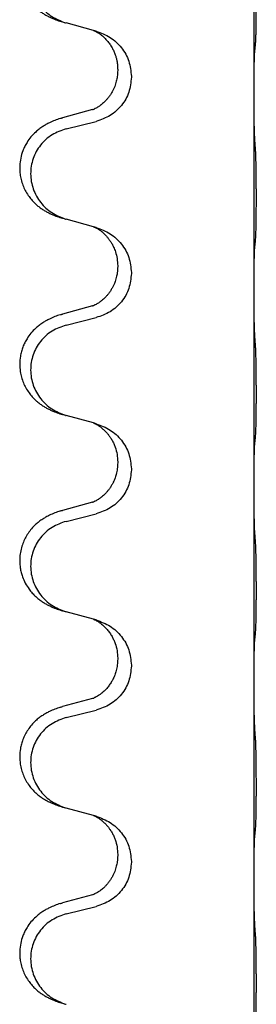
# Model space of a CAD drawing. Units: millimetres. Extents: x -214 to 610, y -218 to 120.
# Drawn here: x -196 to -194, y -4 to 4 of the extents above; entities that cross this region are included whole.
import ezdxf

# ---------------------------------------------------------------- set-up
doc = ezdxf.new("R2010")
doc.units = ezdxf.units.MM

# ---------------------------------------------------------------- blocks, each defined once
blk = doc.blocks.new('588884928_F_0800_mm_Artikelnummer_588884931__46', base_point=(-318.217, -6.872))
at = {"color": 7, "linetype": 'Continuous'}
for p, q in [((-388.917, 7.19), (-388.917, 10.35)), ((-391.518, 8.201), (-391.962, 8.322)), ((-391.476, 8.189), (-391.518, 8.201)), ((-391.127, 7.57), (-391.127, 7.555)), ((-390.905, 7.459), (-390.905, 7.444)), ((-388.917, 7.175), (-388.917, 7.19)), ((-388.917, 4.015), (-388.917, 7.175)), ((-391.537, 6.92), (-392.023, 6.787)), ((-391.962, 6.609), (-391.476, 6.73)), ((-391.518, 5.026), (-391.962, 5.147)), ((-391.476, 5.014), (-391.518, 5.026)), ((-391.127, 4.395), (-391.127, 4.38)), ((-390.905, 4.284), (-390.905, 4.269)), ((-388.917, 4), (-388.917, 4.015)), ((-388.917, 0.84), (-388.917, 4)), ((-391.537, 3.745), (-392.023, 3.612)), ((-391.962, 3.434), (-391.476, 3.555)), ((-391.518, 1.851), (-391.962, 1.972)), ((-391.476, 1.839), (-391.518, 1.851)), ((-391.127, 1.22), (-391.127, 1.205)), ((-390.905, 1.109), (-390.905, 1.094)), ((-388.917, 0.825), (-388.917, 0.84)), ((-388.917, -2.335), (-388.917, 0.825)), ((-391.537, 0.57), (-392.023, 0.437)), ((-391.962, 0.259), (-391.476, 0.38)), ((-391.518, -1.324), (-391.962, -1.203)), ((-391.476, -1.336), (-391.518, -1.324)), ((-391.127, -1.955), (-391.127, -1.97)), ((-390.905, -2.066), (-390.905, -2.081)), ((-388.917, -2.35), (-388.917, -2.335)), ((-388.917, -5.51), (-388.917, -2.35)), ((-391.537, -2.605), (-392.023, -2.738)), ((-391.962, -2.916), (-391.476, -2.795)), ((-391.518, -4.499), (-391.962, -4.378)), ((-391.476, -4.511), (-391.518, -4.499)), ((-391.127, -5.13), (-391.127, -5.145)), ((-390.905, -5.241), (-390.905, -5.256)), ((-388.917, -5.525), (-388.917, -5.51)), ((-388.917, -8.685), (-388.917, -5.525)), ((-391.537, -5.78), (-392.023, -5.913)), ((-391.962, -6.091), (-391.476, -5.97))]:
    blk.add_line(p, q, dxfattribs=at)
for points, knots in [([(-392.055, 9.952), (-392.086, 9.942), (-392.146, 9.922), (-392.224, 9.888), (-392.289, 9.854), (-392.345, 9.82), (-392.402, 9.78), (-392.463, 9.729), (-392.524, 9.666), (-392.581, 9.591), (-392.628, 9.512), (-392.67, 9.419), (-392.702, 9.31), (-392.715, 9.201), (-392.715, 9.108), (-392.707, 9.026), (-392.688, 8.94), (-392.657, 8.851), (-392.616, 8.767), (-392.568, 8.691), (-392.514, 8.624), (-392.46, 8.57), (-392.408, 8.525), (-392.357, 8.489), (-392.306, 8.457), (-392.255, 8.429), (-392.203, 8.404), (-392.14, 8.377), (-392.063, 8.35), (-392.004, 8.333), (-391.974, 8.325)], [0, 0, 0, 0, 0.096027, 0.192052, 0.254299, 0.316552, 0.38856, 0.460594, 0.555567, 0.650545, 0.741082, 0.831673, 0.956373, 1.08103, 1.157909, 1.234748, 1.328139, 1.421573, 1.515931, 1.610269, 1.691583, 1.772869, 1.836248, 1.899617, 1.958756, 2.017895, 2.074524, 2.131151, 2.22403, 2.31691, 2.31691, 2.31691, 2.31691]), ([(-391.962, 9.784), (-392.041, 9.757), (-392.199, 9.701), (-392.356, 9.556), (-392.449, 9.418), (-392.5, 9.303), (-392.531, 9.181), (-392.541, 9.056), (-392.53, 8.931), (-392.498, 8.81), (-392.446, 8.695), (-392.355, 8.558), (-392.203, 8.414), (-392.05, 8.355), (-391.974, 8.325)], [0, 0, 0, 0, 0.248898, 0.497791, 0.622697, 0.747676, 0.872611, 0.997478, 1.12239, 1.247373, 1.372424, 1.497405, 1.740933, 1.984464, 1.984464, 1.984464, 1.984464]), ([(-388.892, 7.979), (-388.891, 7.992), (-388.889, 8.018), (-388.887, 8.055), (-388.886, 8.089), (-388.885, 8.125), (-388.884, 8.163), (-388.883, 8.208), (-388.882, 8.256), (-388.881, 8.309), (-388.881, 8.366), (-388.88, 8.428), (-388.88, 8.492), (-388.879, 8.559), (-388.879, 8.628), (-388.879, 8.697), (-388.879, 8.767), (-388.88, 8.835), (-388.88, 8.902), (-388.88, 8.966), (-388.881, 9.027), (-388.882, 9.084), (-388.882, 9.138), (-388.883, 9.191), (-388.885, 9.246), (-388.886, 9.306), (-388.888, 9.372), (-388.891, 9.418), (-388.892, 9.442)], [0, 0, 0, 0, 0.038853, 0.077709, 0.110153, 0.142595, 0.184238, 0.225881, 0.276792, 0.327702, 0.387232, 0.446762, 0.512955, 0.579148, 0.648877, 0.718606, 0.788125, 0.857644, 0.923219, 0.988793, 1.048028, 1.107262, 1.159001, 1.210739, 1.266824, 1.322909, 1.392873, 1.462834, 1.462834, 1.462834, 1.462834]), ([(-391.518, 8.201), (-391.514, 8.199), (-391.506, 8.196), (-391.489, 8.188), (-391.468, 8.177), (-391.445, 8.163), (-391.424, 8.15), (-391.409, 8.139), (-391.396, 8.129), (-391.373, 8.111), (-391.338, 8.08), (-391.294, 8.032), (-391.253, 7.98), (-391.218, 7.924), (-391.19, 7.866), (-391.168, 7.812), (-391.151, 7.758), (-391.138, 7.702), (-391.129, 7.639), (-391.127, 7.593), (-391.127, 7.57)], [0, 0, 0, 0, 0.0132133, 0.0264267, 0.0552582, 0.0841047, 0.1068313, 0.1295493, 0.1417842, 0.1540213, 0.2174845, 0.2810014, 0.3490315, 0.4170499, 0.4791353, 0.5412099, 0.5937031, 0.646189, 0.7150811, 0.7839509, 0.7839509, 0.7839509, 0.7839509]), ([(-391.476, 8.189), (-391.398, 8.16), (-391.242, 8.101), (-391.058, 7.928), (-390.93, 7.708), (-390.913, 7.542), (-390.905, 7.459)], [0, 0, 0, 0, 0.2476959, 0.4953848, 0.743561, 0.9917429, 0.9917429, 0.9917429, 0.9917429]), ([(-388.903, 7.877), (-388.902, 7.885), (-388.9, 7.902), (-388.898, 7.927), (-388.895, 7.953), (-388.893, 7.97), (-388.892, 7.979)], [0, 0, 0, 0, 0.0251849, 0.0503698, 0.076599, 0.1028283, 0.1028283, 0.1028283, 0.1028283]), ([(-388.917, 7.19), (-388.917, 7.235), (-388.917, 7.326), (-388.916, 7.435), (-388.915, 7.518), (-388.914, 7.572), (-388.914, 7.622), (-388.912, 7.688), (-388.91, 7.773), (-388.906, 7.842), (-388.903, 7.877)], [0, 0, 0, 0, 0.1361268, 0.2722536, 0.3288234, 0.3853922, 0.4326156, 0.4798416, 0.5837625, 0.6876694, 0.6876694, 0.6876694, 0.6876694]), ([(-391.127, 7.555), (-391.127, 7.538), (-391.128, 7.504), (-391.133, 7.458), (-391.14, 7.416), (-391.149, 7.378), (-391.16, 7.337), (-391.175, 7.294), (-391.194, 7.25), (-391.218, 7.204), (-391.245, 7.159), (-391.275, 7.117), (-391.306, 7.081), (-391.333, 7.051), (-391.359, 7.027), (-391.379, 7.01), (-391.393, 6.999), (-391.406, 6.989), (-391.421, 6.978), (-391.442, 6.964), (-391.465, 6.95), (-391.485, 6.94), (-391.5, 6.933), (-391.506, 6.93), (-391.509, 6.929)], [0, 0, 0, 0, 0.0508893, 0.1017866, 0.1393287, 0.176874, 0.2209095, 0.264948, 0.3149088, 0.3648761, 0.419423, 0.4739668, 0.5180756, 0.5621747, 0.5940498, 0.6259191, 0.6381141, 0.6503079, 0.6729752, 0.6956506, 0.7244509, 0.7532352, 0.7633491, 0.7734629, 0.7734629, 0.7734629, 0.7734629]), ([(-390.905, 7.444), (-390.913, 7.361), (-390.93, 7.197), (-391.057, 6.98), (-391.242, 6.811), (-391.398, 6.757), (-391.476, 6.73)], [0, 0, 0, 0, 0.2452936, 0.4905862, 0.7359184, 0.9812533, 0.9812533, 0.9812533, 0.9812533]), ([(-388.903, 6.418), (-388.905, 6.46), (-388.91, 6.544), (-388.912, 6.651), (-388.914, 6.739), (-388.915, 6.802), (-388.916, 6.86), (-388.916, 6.939), (-388.917, 7.044), (-388.917, 7.131), (-388.917, 7.175)], [0, 0, 0, 0, 0.1262599, 0.2525183, 0.321052, 0.3895852, 0.442554, 0.495523, 0.6262616, 0.7570001, 0.7570001, 0.7570001, 0.7570001]), ([(-391.537, 6.92), (-391.532, 6.921), (-391.523, 6.924), (-391.513, 6.927), (-391.509, 6.929)], [0, 0, 0, 0, 0.01489689, 0.02979377, 0.02979377, 0.02979377, 0.02979377]), ([(-392.055, 6.777), (-392.086, 6.767), (-392.146, 6.747), (-392.224, 6.713), (-392.289, 6.679), (-392.345, 6.645), (-392.402, 6.605), (-392.466, 6.55), (-392.534, 6.48), (-392.592, 6.4), (-392.634, 6.324), (-392.671, 6.239), (-392.702, 6.135), (-392.715, 6.026), (-392.715, 5.933), (-392.707, 5.851), (-392.688, 5.765), (-392.657, 5.676), (-392.616, 5.592), (-392.568, 5.516), (-392.514, 5.449), (-392.46, 5.395), (-392.408, 5.35), (-392.357, 5.314), (-392.306, 5.282), (-392.255, 5.254), (-392.203, 5.229), (-392.14, 5.202), (-392.063, 5.175), (-392.004, 5.158), (-391.974, 5.15)], [0, 0, 0, 0, 0.096027, 0.192052, 0.254301, 0.316552, 0.38855, 0.460594, 0.570544, 0.680462, 0.756043, 0.83165, 0.956326, 1.081006, 1.157888, 1.234724, 1.328114, 1.421549, 1.515907, 1.610245, 1.691559, 1.772845, 1.836224, 1.899593, 1.958732, 2.017871, 2.0745, 2.131126, 2.224006, 2.316886, 2.316886, 2.316886, 2.316886]), ([(-392.055, 6.777), (-392.05, 6.779), (-392.039, 6.783), (-392.028, 6.786), (-392.023, 6.787)], [0, 0, 0, 0, 0.01712211, 0.03424421, 0.03424421, 0.03424421, 0.03424421]), ([(-391.962, 6.609), (-392.041, 6.582), (-392.199, 6.526), (-392.356, 6.381), (-392.449, 6.243), (-392.5, 6.128), (-392.531, 6.006), (-392.541, 5.881), (-392.53, 5.756), (-392.498, 5.635), (-392.446, 5.52), (-392.355, 5.383), (-392.203, 5.239), (-392.05, 5.18), (-391.974, 5.15)], [0, 0, 0, 0, 0.248898, 0.497791, 0.622697, 0.747676, 0.872611, 0.997478, 1.12239, 1.247373, 1.372424, 1.497405, 1.740933, 1.984464, 1.984464, 1.984464, 1.984464]), ([(-388.892, 4.804), (-388.891, 4.817), (-388.889, 4.843), (-388.887, 4.88), (-388.886, 4.914), (-388.885, 4.95), (-388.884, 4.988), (-388.883, 5.033), (-388.882, 5.081), (-388.881, 5.134), (-388.881, 5.191), (-388.88, 5.253), (-388.88, 5.317), (-388.879, 5.384), (-388.879, 5.453), (-388.879, 5.522), (-388.879, 5.592), (-388.88, 5.66), (-388.88, 5.727), (-388.88, 5.791), (-388.881, 5.852), (-388.882, 5.909), (-388.882, 5.963), (-388.883, 6.016), (-388.885, 6.071), (-388.886, 6.131), (-388.888, 6.197), (-388.891, 6.243), (-388.892, 6.267)], [0, 0, 0, 0, 0.038853, 0.077709, 0.110153, 0.142595, 0.184238, 0.225881, 0.276792, 0.327702, 0.387232, 0.446762, 0.512955, 0.579148, 0.648877, 0.718606, 0.788125, 0.857644, 0.923219, 0.988793, 1.048028, 1.107262, 1.159001, 1.210739, 1.266824, 1.322909, 1.392873, 1.462834, 1.462834, 1.462834, 1.462834]), ([(-391.518, 5.026), (-391.514, 5.024), (-391.506, 5.021), (-391.489, 5.013), (-391.468, 5.002), (-391.445, 4.988), (-391.424, 4.975), (-391.409, 4.964), (-391.396, 4.954), (-391.381, 4.942), (-391.362, 4.926), (-391.336, 4.901), (-391.308, 4.872), (-391.277, 4.835), (-391.246, 4.794), (-391.222, 4.754), (-391.205, 4.722), (-391.191, 4.693), (-391.176, 4.659), (-391.154, 4.597), (-391.132, 4.509), (-391.129, 4.433), (-391.127, 4.395)], [0, 0, 0, 0, 0.0132133, 0.0264267, 0.0552583, 0.0841047, 0.106831, 0.1295493, 0.1417847, 0.1540213, 0.1860797, 0.2181437, 0.2625936, 0.3070554, 0.3620836, 0.4171013, 0.4448949, 0.4726841, 0.5139988, 0.5553257, 0.6695737, 0.7838635, 0.7838635, 0.7838635, 0.7838635]), ([(-391.476, 5.014), (-391.398, 4.985), (-391.242, 4.926), (-391.058, 4.753), (-390.93, 4.533), (-390.913, 4.367), (-390.905, 4.284)], [0, 0, 0, 0, 0.2476959, 0.4953848, 0.743561, 0.9917429, 0.9917429, 0.9917429, 0.9917429]), ([(-388.903, 4.702), (-388.902, 4.71), (-388.9, 4.727), (-388.898, 4.752), (-388.895, 4.778), (-388.893, 4.795), (-388.892, 4.804)], [0, 0, 0, 0, 0.0251849, 0.0503698, 0.076599, 0.1028283, 0.1028283, 0.1028283, 0.1028283]), ([(-388.917, 4.015), (-388.917, 4.06), (-388.917, 4.151), (-388.916, 4.26), (-388.915, 4.343), (-388.914, 4.397), (-388.914, 4.447), (-388.912, 4.513), (-388.91, 4.598), (-388.906, 4.667), (-388.903, 4.702)], [0, 0, 0, 0, 0.1361268, 0.2722536, 0.3288234, 0.3853922, 0.4326156, 0.4798416, 0.5837625, 0.6876694, 0.6876694, 0.6876694, 0.6876694]), ([(-391.127, 4.38), (-391.127, 4.363), (-391.128, 4.329), (-391.133, 4.283), (-391.14, 4.241), (-391.149, 4.203), (-391.16, 4.162), (-391.175, 4.119), (-391.194, 4.075), (-391.218, 4.029), (-391.245, 3.984), (-391.275, 3.942), (-391.306, 3.906), (-391.333, 3.876), (-391.359, 3.852), (-391.379, 3.835), (-391.393, 3.824), (-391.406, 3.814), (-391.421, 3.803), (-391.442, 3.789), (-391.465, 3.775), (-391.485, 3.765), (-391.5, 3.758), (-391.506, 3.755), (-391.509, 3.754)], [0, 0, 0, 0, 0.0508893, 0.1017866, 0.1393287, 0.176874, 0.2209095, 0.264948, 0.3149088, 0.3648761, 0.419423, 0.4739668, 0.5180756, 0.5621747, 0.5940498, 0.6259191, 0.6381141, 0.6503079, 0.6729752, 0.6956506, 0.7244509, 0.7532352, 0.7633491, 0.7734629, 0.7734629, 0.7734629, 0.7734629]), ([(-390.905, 4.269), (-390.913, 4.186), (-390.93, 4.022), (-391.057, 3.805), (-391.242, 3.636), (-391.398, 3.582), (-391.476, 3.555)], [0, 0, 0, 0, 0.2452936, 0.4905862, 0.7359184, 0.9812533, 0.9812533, 0.9812533, 0.9812533]), ([(-388.903, 3.243), (-388.905, 3.285), (-388.91, 3.369), (-388.912, 3.473), (-388.914, 3.555), (-388.915, 3.615), (-388.915, 3.676), (-388.916, 3.761), (-388.917, 3.869), (-388.917, 3.956), (-388.917, 4)], [0, 0, 0, 0, 0.1262599, 0.2525183, 0.3120942, 0.3716697, 0.4335963, 0.495523, 0.6262616, 0.7570001, 0.7570001, 0.7570001, 0.7570001]), ([(-391.537, 3.745), (-391.532, 3.746), (-391.523, 3.749), (-391.513, 3.752), (-391.509, 3.754)], [0, 0, 0, 0, 0.01489689, 0.02979377, 0.02979377, 0.02979377, 0.02979377]), ([(-392.055, 3.602), (-392.086, 3.592), (-392.146, 3.572), (-392.224, 3.538), (-392.289, 3.504), (-392.345, 3.47), (-392.402, 3.43), (-392.466, 3.375), (-392.534, 3.305), (-392.592, 3.225), (-392.634, 3.148), (-392.665, 3.079), (-392.688, 3.006), (-392.709, 2.915), (-392.718, 2.807), (-392.71, 2.692), (-392.688, 2.59), (-392.657, 2.501), (-392.616, 2.417), (-392.568, 2.341), (-392.514, 2.274), (-392.46, 2.22), (-392.408, 2.175), (-392.357, 2.139), (-392.306, 2.107), (-392.255, 2.079), (-392.203, 2.054), (-392.14, 2.027), (-392.063, 2), (-392.004, 1.983), (-391.974, 1.975)], [0, 0, 0, 0, 0.096027, 0.192052, 0.254301, 0.316552, 0.388552, 0.460594, 0.570532, 0.680463, 0.75608, 0.83165, 0.908427, 0.985271, 1.109979, 1.234725, 1.328168, 1.421553, 1.5159, 1.610248, 1.691564, 1.772848, 1.836227, 1.899596, 1.958735, 2.017874, 2.074503, 2.13113, 2.224009, 2.316889, 2.316889, 2.316889, 2.316889]), ([(-392.055, 3.602), (-392.05, 3.604), (-392.039, 3.608), (-392.028, 3.611), (-392.023, 3.612)], [0, 0, 0, 0, 0.01712211, 0.03424421, 0.03424421, 0.03424421, 0.03424421]), ([(-391.962, 3.434), (-392.041, 3.407), (-392.199, 3.351), (-392.356, 3.206), (-392.449, 3.068), (-392.5, 2.953), (-392.531, 2.831), (-392.541, 2.706), (-392.53, 2.581), (-392.498, 2.46), (-392.446, 2.345), (-392.355, 2.208), (-392.203, 2.064), (-392.05, 2.005), (-391.974, 1.975)], [0, 0, 0, 0, 0.248898, 0.497791, 0.622697, 0.747676, 0.872611, 0.997478, 1.12239, 1.247373, 1.372424, 1.497405, 1.740933, 1.984464, 1.984464, 1.984464, 1.984464]), ([(-388.892, 1.629), (-388.891, 1.642), (-388.889, 1.668), (-388.887, 1.705), (-388.886, 1.739), (-388.885, 1.775), (-388.884, 1.813), (-388.883, 1.858), (-388.882, 1.906), (-388.881, 1.959), (-388.881, 2.016), (-388.88, 2.078), (-388.88, 2.142), (-388.879, 2.209), (-388.879, 2.278), (-388.879, 2.347), (-388.879, 2.417), (-388.88, 2.485), (-388.88, 2.552), (-388.88, 2.616), (-388.881, 2.677), (-388.882, 2.734), (-388.882, 2.788), (-388.883, 2.841), (-388.885, 2.896), (-388.886, 2.956), (-388.888, 3.022), (-388.891, 3.068), (-388.892, 3.092)], [0, 0, 0, 0, 0.038853, 0.077709, 0.110153, 0.142595, 0.184238, 0.225881, 0.276792, 0.327702, 0.387232, 0.446762, 0.512955, 0.579148, 0.648877, 0.718606, 0.788125, 0.857644, 0.923219, 0.988793, 1.048028, 1.107262, 1.159001, 1.210739, 1.266824, 1.322909, 1.392873, 1.462834, 1.462834, 1.462834, 1.462834]), ([(-391.518, 1.851), (-391.514, 1.849), (-391.506, 1.846), (-391.489, 1.838), (-391.468, 1.827), (-391.445, 1.813), (-391.424, 1.8), (-391.409, 1.789), (-391.396, 1.779), (-391.375, 1.762), (-391.344, 1.735), (-391.308, 1.697), (-391.276, 1.66), (-391.253, 1.627), (-391.234, 1.598), (-391.213, 1.563), (-391.19, 1.517), (-391.16, 1.442), (-391.133, 1.343), (-391.129, 1.261), (-391.127, 1.22)], [0, 0, 0, 0, 0.0132133, 0.0264267, 0.0552582, 0.0841047, 0.1068313, 0.1295493, 0.1417842, 0.1540213, 0.2101072, 0.266222, 0.3112305, 0.3562182, 0.3866562, 0.4170992, 0.4779129, 0.5387497, 0.6612617, 0.7837765, 0.7837765, 0.7837765, 0.7837765]), ([(-391.476, 1.839), (-391.398, 1.81), (-391.242, 1.751), (-391.058, 1.578), (-390.93, 1.358), (-390.913, 1.192), (-390.905, 1.109)], [0, 0, 0, 0, 0.2476959, 0.4953848, 0.743561, 0.9917429, 0.9917429, 0.9917429, 0.9917429]), ([(-388.903, 1.527), (-388.902, 1.535), (-388.9, 1.552), (-388.898, 1.577), (-388.895, 1.603), (-388.893, 1.62), (-388.892, 1.629)], [0, 0, 0, 0, 0.0251849, 0.0503698, 0.076599, 0.1028283, 0.1028283, 0.1028283, 0.1028283]), ([(-388.917, 0.84), (-388.917, 0.885), (-388.917, 0.976), (-388.916, 1.085), (-388.915, 1.168), (-388.914, 1.222), (-388.914, 1.272), (-388.912, 1.338), (-388.91, 1.423), (-388.906, 1.492), (-388.903, 1.527)], [0, 0, 0, 0, 0.1361268, 0.2722536, 0.3288234, 0.3853922, 0.4326156, 0.4798416, 0.5837625, 0.6876694, 0.6876694, 0.6876694, 0.6876694]), ([(-391.127, 1.205), (-391.128, 1.174), (-391.13, 1.111), (-391.146, 1.037), (-391.161, 0.983), (-391.173, 0.95), (-391.185, 0.92), (-391.197, 0.896), (-391.207, 0.874), (-391.223, 0.846), (-391.245, 0.809), (-391.275, 0.767), (-391.306, 0.731), (-391.333, 0.701), (-391.359, 0.677), (-391.379, 0.66), (-391.393, 0.649), (-391.406, 0.639), (-391.421, 0.628), (-391.442, 0.614), (-391.465, 0.6), (-391.485, 0.59), (-391.5, 0.583), (-391.506, 0.58), (-391.509, 0.579)], [0, 0, 0, 0, 0.0938929, 0.1877688, 0.2252301, 0.2626895, 0.2926559, 0.3226172, 0.3437031, 0.3647926, 0.4193307, 0.4738824, 0.5179925, 0.5620904, 0.5939653, 0.6258348, 0.6380298, 0.6502236, 0.6728909, 0.6955663, 0.7243665, 0.7531509, 0.7632647, 0.7733786, 0.7733786, 0.7733786, 0.7733786]), ([(-390.905, 1.094), (-390.913, 1.011), (-390.93, 0.847), (-391.057, 0.63), (-391.242, 0.461), (-391.398, 0.407), (-391.476, 0.38)], [0, 0, 0, 0, 0.2452936, 0.4905862, 0.7359184, 0.9812533, 0.9812533, 0.9812533, 0.9812533]), ([(-388.903, 0.068), (-388.906, 0.11), (-388.91, 0.194), (-388.912, 0.293), (-388.913, 0.366), (-388.914, 0.422), (-388.915, 0.487), (-388.916, 0.581), (-388.917, 0.694), (-388.917, 0.781), (-388.917, 0.825)], [0, 0, 0, 0, 0.1262576, 0.2525195, 0.2984016, 0.344283, 0.4199034, 0.4955242, 0.6262628, 0.7570013, 0.7570013, 0.7570013, 0.7570013]), ([(-391.537, 0.57), (-391.532, 0.571), (-391.523, 0.574), (-391.513, 0.577), (-391.509, 0.579)], [0, 0, 0, 0, 0.01489689, 0.02979377, 0.02979377, 0.02979377, 0.02979377]), ([(-392.055, 0.427), (-392.086, 0.417), (-392.146, 0.397), (-392.224, 0.363), (-392.289, 0.329), (-392.345, 0.295), (-392.402, 0.255), (-392.463, 0.204), (-392.524, 0.141), (-392.581, 0.066), (-392.628, -0.013), (-392.666, -0.099), (-392.695, -0.192), (-392.713, -0.292), (-392.717, -0.393), (-392.709, -0.484), (-392.692, -0.566), (-392.667, -0.649), (-392.626, -0.742), (-392.572, -0.829), (-392.514, -0.901), (-392.46, -0.955), (-392.408, -1), (-392.357, -1.036), (-392.306, -1.068), (-392.255, -1.096), (-392.203, -1.121), (-392.14, -1.148), (-392.063, -1.175), (-392.004, -1.192), (-391.974, -1.2)], [0, 0, 0, 0, 0.096027, 0.192052, 0.254299, 0.316552, 0.388561, 0.460594, 0.555562, 0.650546, 0.741108, 0.831671, 0.932613, 1.033587, 1.134224, 1.234798, 1.308736, 1.382692, 1.496471, 1.610288, 1.69162, 1.772888, 1.836265, 1.899636, 1.958776, 2.017914, 2.074543, 2.13117, 2.224049, 2.31693, 2.31693, 2.31693, 2.31693]), ([(-392.055, 0.427), (-392.05, 0.429), (-392.039, 0.433), (-392.028, 0.436), (-392.023, 0.437)], [0, 0, 0, 0, 0.01712211, 0.03424421, 0.03424421, 0.03424421, 0.03424421]), ([(-391.962, 0.259), (-392.041, 0.232), (-392.199, 0.176), (-392.356, 0.031), (-392.449, -0.107), (-392.5, -0.222), (-392.531, -0.344), (-392.541, -0.469), (-392.53, -0.594), (-392.498, -0.715), (-392.446, -0.83), (-392.355, -0.967), (-392.203, -1.111), (-392.05, -1.17), (-391.974, -1.2)], [0, 0, 0, 0, 0.248898, 0.497791, 0.622697, 0.747676, 0.872611, 0.997478, 1.12239, 1.247373, 1.372424, 1.497405, 1.740933, 1.984464, 1.984464, 1.984464, 1.984464]), ([(-388.892, -1.546), (-388.891, -1.533), (-388.889, -1.507), (-388.887, -1.47), (-388.886, -1.436), (-388.885, -1.4), (-388.884, -1.362), (-388.883, -1.317), (-388.882, -1.269), (-388.881, -1.216), (-388.881, -1.159), (-388.88, -1.097), (-388.88, -1.033), (-388.879, -0.966), (-388.879, -0.897), (-388.879, -0.828), (-388.879, -0.758), (-388.88, -0.69), (-388.88, -0.623), (-388.88, -0.559), (-388.881, -0.498), (-388.882, -0.441), (-388.882, -0.387), (-388.883, -0.334), (-388.885, -0.279), (-388.886, -0.219), (-388.888, -0.153), (-388.891, -0.107), (-388.892, -0.083)], [0, 0, 0, 0, 0.038853, 0.077709, 0.110153, 0.142595, 0.184238, 0.225881, 0.276792, 0.327702, 0.387232, 0.446762, 0.512955, 0.579148, 0.648877, 0.718606, 0.788125, 0.857644, 0.923219, 0.988793, 1.048028, 1.107262, 1.159001, 1.210739, 1.266824, 1.322909, 1.392873, 1.462834, 1.462834, 1.462834, 1.462834]), ([(-391.518, -1.324), (-391.514, -1.326), (-391.506, -1.329), (-391.489, -1.337), (-391.468, -1.348), (-391.445, -1.362), (-391.424, -1.375), (-391.409, -1.386), (-391.396, -1.396), (-391.373, -1.414), (-391.338, -1.445), (-391.294, -1.493), (-391.253, -1.545), (-391.219, -1.601), (-391.19, -1.658), (-391.16, -1.733), (-391.133, -1.832), (-391.129, -1.914), (-391.127, -1.955)], [0, 0, 0, 0, 0.0132133, 0.0264267, 0.0552582, 0.0841047, 0.1068313, 0.1295493, 0.1417842, 0.1540213, 0.2174842, 0.2810014, 0.3490331, 0.4170499, 0.477878, 0.5387009, 0.661213, 0.7837277, 0.7837277, 0.7837277, 0.7837277]), ([(-391.476, -1.336), (-391.398, -1.365), (-391.242, -1.424), (-391.058, -1.597), (-390.93, -1.817), (-390.913, -1.983), (-390.905, -2.066)], [0, 0, 0, 0, 0.2476959, 0.4953848, 0.743561, 0.9917429, 0.9917429, 0.9917429, 0.9917429]), ([(-388.903, -1.648), (-388.902, -1.64), (-388.9, -1.623), (-388.898, -1.598), (-388.895, -1.572), (-388.893, -1.555), (-388.892, -1.546)], [0, 0, 0, 0, 0.0251849, 0.0503698, 0.076599, 0.1028283, 0.1028283, 0.1028283, 0.1028283]), ([(-388.917, -2.335), (-388.917, -2.29), (-388.917, -2.199), (-388.916, -2.09), (-388.915, -2.007), (-388.914, -1.953), (-388.914, -1.903), (-388.912, -1.837), (-388.91, -1.752), (-388.906, -1.683), (-388.903, -1.648)], [0, 0, 0, 0, 0.1361268, 0.2722536, 0.3288234, 0.3853922, 0.4326156, 0.4798416, 0.5837625, 0.6876694, 0.6876694, 0.6876694, 0.6876694]), ([(-391.127, -1.97), (-391.128, -2.001), (-391.13, -2.064), (-391.146, -2.138), (-391.161, -2.192), (-391.173, -2.225), (-391.185, -2.255), (-391.197, -2.279), (-391.207, -2.301), (-391.225, -2.333), (-391.252, -2.377), (-391.292, -2.43), (-391.336, -2.477), (-391.371, -2.508), (-391.393, -2.526), (-391.406, -2.536), (-391.421, -2.547), (-391.442, -2.561), (-391.465, -2.575), (-391.485, -2.585), (-391.5, -2.592), (-391.506, -2.595), (-391.509, -2.596)], [0, 0, 0, 0, 0.0938929, 0.1877688, 0.22523, 0.2626895, 0.292656, 0.3226172, 0.3437027, 0.3647926, 0.4322723, 0.4997985, 0.5628198, 0.625783, 0.6379785, 0.6501719, 0.6728388, 0.6955145, 0.7243149, 0.7530991, 0.763213, 0.7733269, 0.7733269, 0.7733269, 0.7733269]), ([(-390.905, -2.081), (-390.913, -2.164), (-390.93, -2.328), (-391.057, -2.545), (-391.242, -2.714), (-391.398, -2.768), (-391.476, -2.795)], [0, 0, 0, 0, 0.2452936, 0.4905862, 0.7359184, 0.9812533, 0.9812533, 0.9812533, 0.9812533]), ([(-388.903, -3.107), (-388.905, -3.065), (-388.91, -2.981), (-388.912, -2.882), (-388.913, -2.809), (-388.914, -2.753), (-388.915, -2.688), (-388.916, -2.594), (-388.917, -2.481), (-388.917, -2.394), (-388.917, -2.35)], [0, 0, 0, 0, 0.1262599, 0.2525183, 0.2984002, 0.3442818, 0.4199023, 0.495523, 0.6262616, 0.7570001, 0.7570001, 0.7570001, 0.7570001]), ([(-391.537, -2.605), (-391.532, -2.604), (-391.523, -2.601), (-391.513, -2.598), (-391.509, -2.596)], [0, 0, 0, 0, 0.01489689, 0.02979377, 0.02979377, 0.02979377, 0.02979377]), ([(-392.055, -2.748), (-392.086, -2.758), (-392.146, -2.778), (-392.224, -2.812), (-392.289, -2.846), (-392.345, -2.88), (-392.402, -2.92), (-392.463, -2.971), (-392.524, -3.034), (-392.581, -3.109), (-392.628, -3.188), (-392.663, -3.266), (-392.688, -3.344), (-392.709, -3.435), (-392.718, -3.543), (-392.71, -3.658), (-392.688, -3.76), (-392.657, -3.849), (-392.616, -3.933), (-392.568, -4.009), (-392.514, -4.076), (-392.46, -4.13), (-392.408, -4.175), (-392.357, -4.211), (-392.306, -4.243), (-392.255, -4.271), (-392.203, -4.296), (-392.14, -4.323), (-392.063, -4.35), (-392.004, -4.367), (-391.974, -4.375)], [0, 0, 0, 0, 0.096027, 0.192052, 0.254299, 0.316552, 0.388562, 0.460594, 0.555557, 0.650547, 0.74113, 0.83167, 0.908459, 0.985292, 1.109996, 1.234745, 1.328189, 1.421574, 1.51592, 1.610269, 1.691584, 1.772868, 1.836248, 1.899617, 1.958755, 2.017894, 2.074523, 2.13115, 2.224029, 2.31691, 2.31691, 2.31691, 2.31691]), ([(-392.055, -2.748), (-392.05, -2.746), (-392.039, -2.742), (-392.028, -2.739), (-392.023, -2.738)], [0, 0, 0, 0, 0.01712211, 0.03424421, 0.03424421, 0.03424421, 0.03424421]), ([(-391.962, -2.916), (-392.041, -2.943), (-392.199, -2.999), (-392.356, -3.144), (-392.449, -3.282), (-392.5, -3.397), (-392.531, -3.519), (-392.541, -3.644), (-392.53, -3.769), (-392.498, -3.89), (-392.446, -4.005), (-392.355, -4.142), (-392.203, -4.286), (-392.05, -4.345), (-391.974, -4.375)], [0, 0, 0, 0, 0.248898, 0.497791, 0.622697, 0.747676, 0.872611, 0.997478, 1.12239, 1.247373, 1.372424, 1.497405, 1.740933, 1.984464, 1.984464, 1.984464, 1.984464]), ([(-388.892, -4.721), (-388.891, -4.708), (-388.889, -4.682), (-388.887, -4.645), (-388.886, -4.611), (-388.885, -4.575), (-388.884, -4.537), (-388.883, -4.492), (-388.882, -4.444), (-388.881, -4.391), (-388.881, -4.334), (-388.88, -4.272), (-388.88, -4.208), (-388.879, -4.141), (-388.879, -4.072), (-388.879, -4.003), (-388.879, -3.933), (-388.88, -3.865), (-388.88, -3.798), (-388.88, -3.734), (-388.881, -3.673), (-388.882, -3.616), (-388.882, -3.562), (-388.883, -3.509), (-388.885, -3.454), (-388.886, -3.394), (-388.888, -3.328), (-388.891, -3.282), (-388.892, -3.258)], [0, 0, 0, 0, 0.038853, 0.077709, 0.110153, 0.142595, 0.184238, 0.225881, 0.276792, 0.327702, 0.387232, 0.446762, 0.512955, 0.579148, 0.648877, 0.718606, 0.788125, 0.857644, 0.923219, 0.988793, 1.048028, 1.107262, 1.159001, 1.210739, 1.266824, 1.322909, 1.392873, 1.462834, 1.462834, 1.462834, 1.462834]), ([(-391.974, -4.375), (-391.972, -4.376), (-391.968, -4.377), (-391.964, -4.378), (-391.962, -4.378)], [0, 0, 0, 0, 0.00603732, 0.01207464, 0.01207464, 0.01207464, 0.01207464]), ([(-391.518, -4.499), (-391.514, -4.501), (-391.506, -4.504), (-391.489, -4.512), (-391.468, -4.523), (-391.445, -4.537), (-391.424, -4.55), (-391.409, -4.561), (-391.396, -4.571), (-391.375, -4.588), (-391.344, -4.615), (-391.308, -4.653), (-391.276, -4.69), (-391.253, -4.723), (-391.234, -4.752), (-391.213, -4.787), (-391.19, -4.833), (-391.16, -4.908), (-391.133, -5.007), (-391.129, -5.089), (-391.127, -5.13)], [0, 0, 0, 0, 0.0132133, 0.0264267, 0.0552582, 0.0841047, 0.1068313, 0.1295493, 0.1417842, 0.1540213, 0.2101072, 0.266222, 0.3112305, 0.3562182, 0.3866562, 0.4170992, 0.4779129, 0.5387497, 0.6612617, 0.7837765, 0.7837765, 0.7837765, 0.7837765]), ([(-391.476, -4.511), (-391.398, -4.54), (-391.242, -4.599), (-391.058, -4.772), (-390.93, -4.992), (-390.913, -5.158), (-390.905, -5.241)], [0, 0, 0, 0, 0.2476959, 0.4953848, 0.743561, 0.9917429, 0.9917429, 0.9917429, 0.9917429]), ([(-388.903, -4.823), (-388.902, -4.815), (-388.9, -4.798), (-388.898, -4.773), (-388.895, -4.747), (-388.893, -4.73), (-388.892, -4.721)], [0, 0, 0, 0, 0.0251849, 0.0503698, 0.076599, 0.1028283, 0.1028283, 0.1028283, 0.1028283]), ([(-388.917, -5.51), (-388.917, -5.465), (-388.917, -5.374), (-388.916, -5.265), (-388.915, -5.182), (-388.914, -5.128), (-388.914, -5.078), (-388.912, -5.012), (-388.91, -4.927), (-388.906, -4.858), (-388.903, -4.823)], [0, 0, 0, 0, 0.1361268, 0.2722536, 0.3288234, 0.3853922, 0.4326156, 0.4798416, 0.5837625, 0.6876694, 0.6876694, 0.6876694, 0.6876694]), ([(-391.127, -5.145), (-391.127, -5.162), (-391.128, -5.196), (-391.133, -5.242), (-391.14, -5.284), (-391.149, -5.322), (-391.16, -5.363), (-391.175, -5.406), (-391.194, -5.45), (-391.218, -5.496), (-391.245, -5.541), (-391.275, -5.583), (-391.306, -5.619), (-391.333, -5.649), (-391.359, -5.673), (-391.379, -5.69), (-391.393, -5.701), (-391.406, -5.711), (-391.421, -5.722), (-391.442, -5.736), (-391.465, -5.75), (-391.485, -5.76), (-391.5, -5.767), (-391.506, -5.77), (-391.509, -5.771)], [0, 0, 0, 0, 0.0508893, 0.1017866, 0.1393287, 0.176874, 0.2209095, 0.264948, 0.3149088, 0.3648761, 0.419423, 0.4739668, 0.5180756, 0.5621747, 0.5940498, 0.6259191, 0.6381141, 0.6503079, 0.6729752, 0.6956506, 0.7244509, 0.7532352, 0.7633491, 0.7734629, 0.7734629, 0.7734629, 0.7734629]), ([(-390.905, -5.256), (-390.913, -5.339), (-390.93, -5.503), (-391.057, -5.72), (-391.242, -5.889), (-391.398, -5.943), (-391.476, -5.97)], [0, 0, 0, 0, 0.2452936, 0.4905862, 0.7359184, 0.9812533, 0.9812533, 0.9812533, 0.9812533]), ([(-388.903, -6.282), (-388.905, -6.24), (-388.91, -6.156), (-388.912, -6.057), (-388.913, -5.984), (-388.914, -5.928), (-388.915, -5.863), (-388.916, -5.769), (-388.917, -5.656), (-388.917, -5.569), (-388.917, -5.525)], [0, 0, 0, 0, 0.1262599, 0.2525183, 0.2984002, 0.3442818, 0.4199023, 0.495523, 0.6262616, 0.7570001, 0.7570001, 0.7570001, 0.7570001]), ([(-391.537, -5.78), (-391.532, -5.779), (-391.523, -5.776), (-391.513, -5.773), (-391.509, -5.771)], [0, 0, 0, 0, 0.01489689, 0.02979377, 0.02979377, 0.02979377, 0.02979377]), ([(-392.055, -5.923), (-392.086, -5.933), (-392.146, -5.953), (-392.224, -5.987), (-392.289, -6.021), (-392.345, -6.055), (-392.402, -6.095), (-392.466, -6.15), (-392.534, -6.22), (-392.592, -6.3), (-392.634, -6.376), (-392.671, -6.461), (-392.702, -6.565), (-392.715, -6.674), (-392.715, -6.767), (-392.707, -6.849), (-392.688, -6.935), (-392.657, -7.024), (-392.616, -7.108), (-392.568, -7.184), (-392.514, -7.251), (-392.46, -7.305), (-392.408, -7.35), (-392.357, -7.386), (-392.306, -7.418), (-392.255, -7.446), (-392.203, -7.471), (-392.14, -7.498), (-392.063, -7.525), (-392.004, -7.542), (-391.974, -7.55)], [0, 0, 0, 0, 0.096027, 0.192052, 0.254301, 0.316552, 0.38855, 0.460594, 0.570544, 0.680462, 0.756043, 0.83165, 0.956326, 1.081006, 1.157888, 1.234724, 1.328114, 1.421549, 1.515907, 1.610245, 1.691559, 1.772845, 1.836224, 1.899593, 1.958732, 2.017871, 2.0745, 2.131126, 2.224006, 2.316886, 2.316886, 2.316886, 2.316886]), ([(-392.055, -5.923), (-392.05, -5.921), (-392.039, -5.917), (-392.028, -5.914), (-392.023, -5.913)], [0, 0, 0, 0, 0.01712211, 0.03424421, 0.03424421, 0.03424421, 0.03424421]), ([(-391.962, -6.091), (-392.041, -6.118), (-392.199, -6.174), (-392.356, -6.319), (-392.449, -6.457), (-392.5, -6.572), (-392.531, -6.694), (-392.541, -6.819), (-392.53, -6.944), (-392.498, -7.065), (-392.446, -7.18), (-392.355, -7.317), (-392.203, -7.461), (-392.05, -7.52), (-391.974, -7.55)], [0, 0, 0, 0, 0.248898, 0.497791, 0.622697, 0.747676, 0.872611, 0.997478, 1.12239, 1.247373, 1.372424, 1.497405, 1.740933, 1.984464, 1.984464, 1.984464, 1.984464]), ([(-388.892, -7.896), (-388.891, -7.883), (-388.889, -7.857), (-388.887, -7.82), (-388.886, -7.786), (-388.885, -7.75), (-388.884, -7.712), (-388.883, -7.667), (-388.882, -7.619), (-388.881, -7.566), (-388.881, -7.509), (-388.88, -7.447), (-388.88, -7.383), (-388.879, -7.316), (-388.879, -7.247), (-388.879, -7.178), (-388.879, -7.108), (-388.88, -7.04), (-388.88, -6.973), (-388.88, -6.909), (-388.881, -6.848), (-388.882, -6.791), (-388.882, -6.737), (-388.883, -6.684), (-388.885, -6.629), (-388.886, -6.569), (-388.888, -6.503), (-388.891, -6.457), (-388.892, -6.433)], [0, 0, 0, 0, 0.038853, 0.077709, 0.110153, 0.142595, 0.184238, 0.225881, 0.276792, 0.327702, 0.387232, 0.446762, 0.512955, 0.579148, 0.648877, 0.718606, 0.788125, 0.857644, 0.923219, 0.988793, 1.048028, 1.107262, 1.159001, 1.210739, 1.266824, 1.322909, 1.392873, 1.462834, 1.462834, 1.462834, 1.462834]), ([(-391.974, -7.55), (-391.972, -7.551), (-391.968, -7.552), (-391.964, -7.553), (-391.962, -7.553)], [0, 0, 0, 0, 0.00603732, 0.01207464, 0.01207464, 0.01207464, 0.01207464])]:
    blk.add_open_spline(points, degree=3, knots=knots, dxfattribs=at)
for points in [[(-391.974, 8.325), (-391.972, 8.324), (-391.968, 8.323), (-391.964, 8.322), (-391.962, 8.322)], [(-388.892, 6.267), (-388.894, 6.292), (-388.898, 6.342), (-388.901, 6.393), (-388.903, 6.418)], [(-391.974, 5.15), (-391.972, 5.149), (-391.968, 5.148), (-391.964, 5.147), (-391.962, 5.147)], [(-388.892, 3.092), (-388.894, 3.117), (-388.898, 3.167), (-388.901, 3.218), (-388.903, 3.243)], [(-391.974, 1.975), (-391.972, 1.974), (-391.968, 1.973), (-391.964, 1.972), (-391.962, 1.972)], [(-388.892, -0.083), (-388.894, -0.058), (-388.898, -0.008), (-388.901, 0.043), (-388.903, 0.068)], [(-391.974, -1.2), (-391.972, -1.201), (-391.968, -1.202), (-391.964, -1.203), (-391.962, -1.203)], [(-388.892, -3.258), (-388.894, -3.233), (-388.898, -3.183), (-388.901, -3.132), (-388.903, -3.107)], [(-388.892, -6.433), (-388.894, -6.408), (-388.898, -6.358), (-388.901, -6.307), (-388.903, -6.282)]]:
    blk.add_open_spline(points, degree=3, dxfattribs=at)
blk = doc.blocks.new('588884928_F_0800_mm_Artikelnummer_588884931__47', base_point=(-318.217, -6.872))
blk.add_blockref('588884928_F_0800_mm_Artikelnummer_588884931__46', (-318.217, -6.872))
blk = doc.blocks.new('Bgr_HL50F_0__56', base_point=(-318.217, -6.872))
blk.add_blockref('588884928_F_0800_mm_Artikelnummer_588884931__47', (-318.217, -6.872))

msp = doc.modelspace()

# ---------------------------------------------------------------- block references
at = {"xscale": 0.5, "yscale": 0.5, "zscale": 0.5}
msp.add_blockref('Bgr_HL50F_0__56', (-159.1084, -3.4359), dxfattribs=at)

doc.saveas('drawing.dxf')
